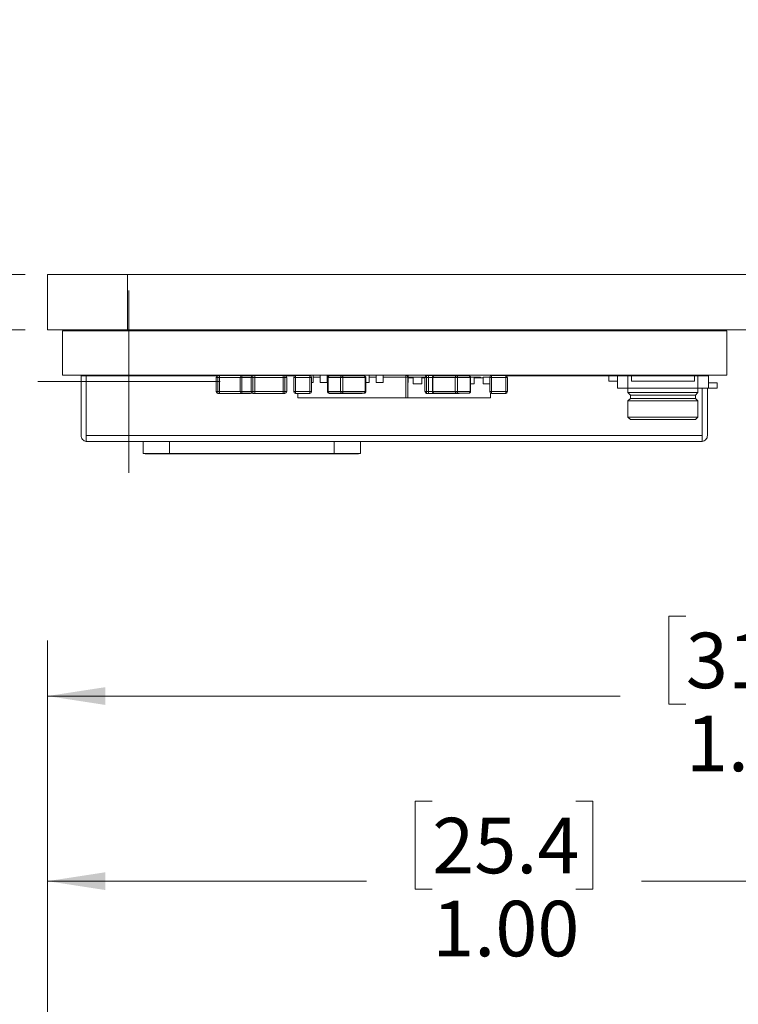
# Model space of a CAD drawing. Units: inches. Extents: x 0.4 to 16.6, y 0.2 to 10.8.
# Drawn here: x 3.7 to 5.3, y 7.3 to 9.5 of the extents above; entities that cross this region are included whole.
import ezdxf

# ---------------------------------------------------------------- set-up
doc = ezdxf.new("R2010")
doc.units = ezdxf.units.IN
doc.header["$MEASUREMENT"] = 0
doc.styles.add('SLDTEXTSTYLE0', font='TXT', dxfattribs={"width": 0.75})
doc.dimstyles.new('SLDDIMSTYLE0', dxfattribs={"dimtxt": 0.125, "dimasz": 0.13, "dimexe": 0, "dimexo": 0.0625, "dimgap": 0.03125, "dimtad": 0, "dimtih": 1, "dimtoh": 1, "dimlfac": 0.5, "dimrnd": 1e-09, "dimzin": 4, "dimdsep": 46, "dimtxsty": 'SLDTEXTSTYLE0', "dimsah": 1, "dimcen": 0.09, "dimadec": 0, "dimazin": 1, "dimtfac": 1, "dimtofl": 0, "dimtmove": 0, "dimatfit": 3, "dimfxl": 1, "dimfrac": 2, "dimtolj": 1, "dimtzin": 12, "dimarcsym": 0})
doc.dimstyles.new('SLDDIMSTYLE1', dxfattribs={"dimtxt": 0.125, "dimasz": 0.13, "dimexe": 0, "dimexo": 0.0625, "dimgap": 0.03125, "dimtad": 0, "dimtih": 1, "dimtoh": 1, "dimlfac": 0.5, "dimrnd": 1e-09, "dimzin": 12, "dimdsep": 46, "dimtxsty": 'SLDTEXTSTYLE0', "dimsah": 1, "dimcen": 0.09, "dimadec": 0, "dimazin": 3, "dimtfac": 1, "dimtofl": 0, "dimtmove": 0, "dimatfit": 3, "dimfxl": 1, "dimfrac": 2, "dimtolj": 1, "dimtzin": 12, "dimarcsym": 0})
doc.dimstyles.new('SLDDIMSTYLE2', dxfattribs={"dimtxt": 0.125, "dimasz": 0.13, "dimexe": 0, "dimexo": 0.0625, "dimgap": 0.03125, "dimtad": 0, "dimtih": 1, "dimtoh": 1, "dimlfac": 0.5, "dimrnd": 1e-09, "dimzin": 12, "dimdsep": 46, "dimtxsty": 'SLDTEXTSTYLE0', "dimsah": 1, "dimcen": 0.09, "dimadec": 0, "dimazin": 3, "dimtfac": 1, "dimtmove": 0, "dimatfit": 0, "dimfxl": 1, "dimfrac": 2, "dimtolj": 1, "dimtzin": 12, "dimarcsym": 0})
doc.dimstyles.new('SLDDIMSTYLE5', dxfattribs={"dimtxt": 0.18, "dimasz": 0.13, "dimexe": 0, "dimexo": 0.0625, "dimgap": 0, "dimtad": 0, "dimtih": 1, "dimtoh": 1, "dimdec": 0, "dimrnd": 1e-09, "dimzin": 0, "dimdsep": 46, "dimtxsty": 'Standard', "dimsah": 1, "dimcen": 0.09, "dimadec": 0, "dimazin": 0, "dimtfac": 0.13, "dimtdec": 0, "dimtofl": 0, "dimtmove": 0, "dimatfit": 3, "dimfxl": 1, "dimfrac": 2, "dimtolj": 1, "dimtzin": 0, "dimarcsym": 0})

# ---------------------------------------------------------------- blocks, each defined once
blk = doc.blocks.new('_D')
at = {"color": 7, "linetype": 'Continuous', "lineweight": 0}
for p, q in [((4.5853, 7.7138), (4.5473, 7.7138)), ((4.5473, 7.7138), (4.5473, 7.5153)), ((4.9086, 7.7138), (4.9467, 7.7138)), ((4.9467, 7.7138), (4.9467, 7.5153)), ((3.7193, 6.6194), (3.7193, 7.6587)), ((5.7193, 5.3244), (5.7193, 7.6587)), ((3.7193, 7.5337), (4.4376, 7.5337)), ((5.7193, 7.5337), (5.0563, 7.5337)), ((4.5473, 7.5153), (4.5853, 7.5153)), ((4.9467, 7.5153), (4.9086, 7.5153))]:
    blk.add_line(p, q, dxfattribs=at)
for points in [[(3.7193, 7.5337), (3.8493, 7.5137), (3.8493, 7.5537)], [(5.7193, 7.5337), (5.5893, 7.5537), (5.5893, 7.5137)]]:
    blk.add_solid(points, dxfattribs=at)
at = {"color": 7, "linetype": 'Continuous', "lineweight": 0, "char_height": 0.125, "attachment_point": 1, "style": 'SLDTEXTSTYLE0'}
for s, insert in [('25.4', (4.5853, 7.6764)), ('1.00', (4.5853, 7.4894))]:
    blk.add_mtext(s, dxfattribs=dict(at, insert=insert))
blk = doc.blocks.new('_D_1')
at = {"color": 7, "linetype": 'Continuous', "lineweight": 0}
for p, q in [((5.1563, 8.1307), (5.1182, 8.1307)), ((5.1182, 8.1307), (5.1182, 7.9322)), ((5.4796, 8.1307), (5.5177, 8.1307)), ((5.5177, 8.1307), (5.5177, 7.9322)), ((3.7193, 6.6194), (3.7193, 8.0756)), ((6.1833, 6.7994), (6.1833, 8.0756)), ((3.7193, 7.9506), (5.0086, 7.9506)), ((6.1833, 7.9506), (5.6273, 7.9506)), ((5.1182, 7.9322), (5.1563, 7.9322)), ((5.5177, 7.9322), (5.4796, 7.9322))]:
    blk.add_line(p, q, dxfattribs=at)
for points in [[(3.7193, 7.9506), (3.8493, 7.9306), (3.8493, 7.9706)], [(6.1833, 7.9506), (6.0533, 7.9706), (6.0533, 7.9306)]]:
    blk.add_solid(points, dxfattribs=at)
at = {"color": 7, "linetype": 'Continuous', "lineweight": 0, "char_height": 0.125, "attachment_point": 1, "style": 'SLDTEXTSTYLE0'}
for s, insert in [('31.3', (5.1563, 8.0933)), ('1.23', (5.1563, 7.9063))]:
    blk.add_mtext(s, dxfattribs=dict(at, insert=insert))
blk = doc.blocks.new('_D_13')
at = {"color": 7, "linetype": 'Continuous', "lineweight": 0}
for p, q in [((2.6463, 9.4741), (2.6082, 9.4741)), ((2.6082, 9.4741), (2.6082, 9.2756)), ((2.8772, 9.4741), (2.9152, 9.4741)), ((2.9152, 9.4741), (2.9152, 9.2756)), ((3.0756, 9.294), (3.3256, 9.294)), ((3.3256, 9.294), (3.3256, 8.9003)), ((2.6082, 9.2756), (2.6463, 9.2756)), ((2.9152, 9.2756), (2.8772, 9.2756)), ((3.6693, 8.9003), (3.2006, 8.9003)), ((3.6693, 8.7755), (3.2006, 8.7755)), ((3.3256, 8.7755), (3.3256, 8.5255))]:
    blk.add_line(p, q, dxfattribs=at)
for points in [[(3.3256, 8.9003), (3.3456, 9.0303), (3.3056, 9.0303)], [(3.3256, 8.7755), (3.3056, 8.6455), (3.3456, 8.6455)]]:
    blk.add_solid(points, dxfattribs=at)
at = {"color": 7, "linetype": 'Continuous', "lineweight": 0, "char_height": 0.125, "attachment_point": 1, "style": 'SLDTEXTSTYLE0'}
for s, insert in [('1.6', (2.6463, 9.4368)), ('.06', (2.6463, 9.2497))]:
    blk.add_mtext(s, dxfattribs=dict(at, insert=insert))
blk = doc.blocks.new('SW_CENTERMARKSYMBOL_5')
at = {"color": 0, "linetype": 'Continuous', "lineweight": 0}
for p, q in [((0, 0.2), (0, 0.2052)), ((0, 0), (0, 0.2)), ((-0.2, 0), (-0.2052, 0)), ((0, 0), (-0.2, 0)), ((0, 0), (0, -0.2)), ((0, 0), (0.2, 0)), ((0.2, 0), (0.2052, 0)), ((0, -0.2), (0, -0.2052))]:
    blk.add_line(p, q, dxfattribs=at)

msp = doc.modelspace()

# ---------------------------------------------------------------- linework, layer by layer
at = {"color": 7, "linetype": 'Continuous', "lineweight": 15}
for p, q in [((3.7193, 8.7755), (3.7193, 8.9003)), ((3.8993, 8.9003), (3.7193, 8.9003)), ((3.8993, 8.7755), (3.8993, 8.9003)), ((6.0593, 8.9003), (3.8993, 8.9003)), ((3.7193, 8.7755), (3.8993, 8.7755)), ((3.7527, 8.7734), (5.2488, 8.7734)), ((3.7527, 8.6732), (3.7527, 8.7734)), ((3.8314, 8.7747), (3.8314, 8.7734)), ((3.8425, 8.7747), (3.8314, 8.7747)), ((3.8993, 8.7755), (6.0593, 8.7755)), ((4.0283, 8.7747), (4.0393, 8.7747)), ((4.0393, 8.7747), (4.0393, 8.7734)), ((4.1293, 8.7747), (4.0973, 8.7747)), ((4.4758, 8.7735), (4.4769, 8.7735)), ((4.4758, 8.7735), (4.4758, 8.7734)), ((4.499, 8.7747), (4.4769, 8.7747)), ((4.4769, 8.7747), (4.4769, 8.7735)), ((4.499, 8.7734), (4.499, 8.7755)), ((4.5014, 8.7755), (4.5014, 8.7735)), ((4.5199, 8.7735), (4.5014, 8.7735)), ((4.5014, 8.7735), (4.5014, 8.7734)), ((4.5199, 8.7735), (4.5199, 8.7734)), ((4.5199, 8.7735), (4.5211, 8.7735)), ((4.5211, 8.7747), (4.5211, 8.7735)), ((4.5975, 8.7747), (4.5211, 8.7747)), ((4.5211, 8.7735), (4.5975, 8.7735)), ((4.5329, 8.7755), (4.5329, 8.7747)), ((4.5805, 8.7747), (4.5805, 8.7755)), ((4.5959, 8.7755), (4.5959, 8.7747)), ((4.5975, 8.7735), (4.5975, 8.7747)), ((4.5975, 8.7735), (4.5987, 8.7735)), ((4.6274, 8.7735), (4.5987, 8.7735)), ((4.5987, 8.7734), (4.5987, 8.7735)), ((4.6274, 8.7735), (4.6274, 8.7755)), ((4.6274, 8.7735), (4.6274, 8.7734)), ((4.6297, 8.7755), (4.6297, 8.7734)), ((4.6928, 8.7734), (4.6928, 8.7755)), ((4.6928, 8.7734), (4.6928, 8.7755)), ((4.7105, 8.7747), (4.6928, 8.7747)), ((4.6957, 8.7735), (4.6969, 8.7735)), ((4.6957, 8.7735), (4.6957, 8.7734)), ((4.6969, 8.7747), (4.6969, 8.7735)), ((4.7418, 8.7747), (4.6969, 8.7747)), ((4.6969, 8.7735), (4.7418, 8.7735)), ((4.7105, 8.7747), (4.7105, 8.7755)), ((4.7381, 8.7747), (4.7381, 8.7755)), ((4.7735, 8.7747), (4.7381, 8.7747)), ((4.7418, 8.7735), (4.7418, 8.7747)), ((4.7418, 8.7735), (4.7429, 8.7735)), ((4.7429, 8.7735), (4.7429, 8.7734)), ((4.7788, 8.7735), (4.7788, 8.7735)), ((4.779, 8.7734), (4.7788, 8.7735)), ((4.8409, 8.7747), (4.8409, 8.7734)), ((4.8417, 8.7747), (5.037, 8.7747)), ((5.0377, 8.7734), (5.0377, 8.7747)), ((5.2488, 8.6732), (5.2488, 8.7734)), ((5.2488, 8.6732), (3.7527, 8.6732)), ((3.7948, 8.5373), (3.7948, 8.672)), ((3.7948, 8.672), (3.8066, 8.672)), ((3.8066, 8.672), (3.8066, 8.5373)), ((4.1009, 8.672), (3.8066, 8.672)), ((3.8683, 8.6724), (3.8683, 8.672)), ((3.8691, 8.6724), (3.8683, 8.6724)), ((3.8691, 8.6724), (3.8691, 8.6732)), ((3.8911, 8.6732), (3.8911, 8.672)), ((3.9383, 8.6732), (3.9383, 8.672)), ((3.9567, 8.6724), (3.9383, 8.6724)), ((3.9451, 8.6732), (3.9451, 8.6724)), ((3.9477, 8.6732), (3.9477, 8.6724)), ((3.9567, 8.672), (3.9567, 8.6724)), ((3.9607, 8.6724), (3.9567, 8.6724)), ((3.9651, 8.6732), (3.9651, 8.672)), ((4.0123, 8.6732), (4.0123, 8.672)), ((4.0371, 8.6724), (4.023, 8.6724)), ((4.0274, 8.6732), (4.0274, 8.6724)), ((4.0274, 8.6732), (4.0274, 8.6724)), ((4.0371, 8.6732), (4.0371, 8.672)), ((4.0843, 8.6732), (4.0843, 8.672)), ((4.0994, 8.6724), (4.0843, 8.6724)), ((4.1027, 8.6724), (4.1027, 8.6684)), ((4.1067, 8.6724), (4.1027, 8.6724)), ((4.1067, 8.6724), (4.1067, 8.6684)), ((4.1707, 8.6724), (4.1067, 8.6724)), ((4.114, 8.6724), (4.114, 8.6732)), ((4.1194, 8.6732), (4.1194, 8.6724)), ((4.1194, 8.6732), (4.1194, 8.6724)), ((4.157, 8.672), (4.157, 8.668)), ((4.1799, 8.672), (4.157, 8.672)), ((4.1707, 8.6724), (4.1707, 8.672)), ((4.1747, 8.6724), (4.1707, 8.6724)), ((4.1817, 8.6724), (4.1747, 8.6724)), ((4.1799, 8.672), (4.1765, 8.672)), ((4.1817, 8.6724), (4.1817, 8.6684)), ((4.1857, 8.6724), (4.1817, 8.6724)), ((4.1857, 8.6724), (4.1857, 8.6684)), ((4.2497, 8.6724), (4.1857, 8.6724)), ((4.206, 8.6724), (4.206, 8.6732)), ((4.2144, 8.6724), (4.2144, 8.6732)), ((4.2497, 8.6724), (4.2497, 8.6684)), ((4.2537, 8.6724), (4.2497, 8.6724)), ((4.2537, 8.6684), (4.2537, 8.6724)), ((4.2759, 8.672), (4.2555, 8.672)), ((4.2703, 8.672), (4.2703, 8.6732)), ((4.2777, 8.6684), (4.2777, 8.6724)), ((4.3097, 8.6724), (4.2777, 8.6724)), ((4.2861, 8.6732), (4.2861, 8.6724)), ((4.3018, 8.6724), (4.3018, 8.6732)), ((4.3097, 8.6724), (4.3097, 8.6684)), ((4.3176, 8.6732), (4.3176, 8.6572)), ((4.3333, 8.6732), (4.3333, 8.6572)), ((4.3491, 8.6572), (4.3491, 8.6732)), ((4.3816, 8.672), (4.3537, 8.672)), ((4.3587, 8.6724), (4.3547, 8.6724)), ((4.3587, 8.672), (4.3587, 8.6724)), ((4.4227, 8.6724), (4.3587, 8.6724)), ((4.3648, 8.6732), (4.3648, 8.6724)), ((4.3806, 8.6724), (4.3806, 8.6732)), ((4.4317, 8.672), (4.3816, 8.672)), ((4.3963, 8.6732), (4.3963, 8.6724)), ((4.4121, 8.6724), (4.4121, 8.6732)), ((4.4227, 8.672), (4.4227, 8.6724)), ((4.4267, 8.6724), (4.4227, 8.6724)), ((4.4278, 8.6732), (4.4278, 8.6722)), ((4.4435, 8.6572), (4.4435, 8.6732)), ((4.4593, 8.6732), (4.4593, 8.6572)), ((4.475, 8.6572), (4.475, 8.6732)), ((4.5262, 8.6692), (4.5262, 8.6732)), ((4.5309, 8.6572), (4.5309, 8.6732)), ((4.5727, 8.6724), (4.5727, 8.6684)), ((4.5767, 8.6724), (4.5727, 8.6724)), ((4.5767, 8.6724), (4.5767, 8.6684)), ((4.6407, 8.6724), (4.5767, 8.6724)), ((4.6398, 8.672), (4.5897, 8.672)), ((4.614, 8.6724), (4.614, 8.6732)), ((4.6677, 8.672), (4.6398, 8.672)), ((4.6407, 8.672), (4.6407, 8.6724)), ((4.6447, 8.6724), (4.6407, 8.6724)), ((4.7169, 8.672), (4.7168, 8.672)), ((4.7168, 8.672), (4.7168, 8.6719)), ((4.7187, 8.6684), (4.7187, 8.6724)), ((4.7507, 8.6724), (4.7187, 8.6724)), ((4.7507, 8.6724), (4.7507, 8.6684)), ((4.9826, 8.672), (4.7524, 8.672)), ((4.8371, 8.6732), (4.8371, 8.672)), ((4.8434, 8.6732), (4.8434, 8.672)), ((4.9488, 8.6724), (4.8724, 8.6724)), ((4.8906, 8.6732), (4.8906, 8.6724)), ((4.9085, 8.6732), (4.9085, 8.6724)), ((4.912, 8.6732), (4.912, 8.6724)), ((4.9592, 8.6732), (4.9592, 8.672)), ((4.9826, 8.672), (4.9826, 8.6601)), ((4.9826, 8.672), (5.0023, 8.672)), ((5.0023, 8.6444), (5.0023, 8.672)), ((5.0023, 8.672), (5.026, 8.672)), ((5.026, 8.672), (5.026, 8.6444)), ((5.0338, 8.672), (5.026, 8.672)), ((5.0338, 8.672), (5.1756, 8.672)), ((5.0338, 8.672), (5.0338, 8.6601)), ((5.038, 8.672), (5.038, 8.6732)), ((5.048, 8.672), (5.048, 8.6732)), ((5.0701, 8.672), (5.0701, 8.6732)), ((5.0911, 8.6732), (5.0911, 8.672)), ((5.1383, 8.6732), (5.1383, 8.672)), ((5.1756, 8.672), (5.1756, 8.6601)), ((5.1834, 8.672), (5.1756, 8.672)), ((5.1834, 8.6444), (5.1834, 8.672)), ((5.1834, 8.672), (5.2071, 8.672)), ((5.2071, 8.672), (5.2071, 8.6444)), ((4.1027, 8.6684), (4.0987, 8.6684)), ((4.0987, 8.6684), (4.0987, 8.6364)), ((4.1027, 8.6364), (4.1027, 8.6684)), ((4.1027, 8.6684), (4.1067, 8.6684)), ((4.1067, 8.6684), (4.1067, 8.6364)), ((4.1531, 8.668), (4.1531, 8.6365)), ((4.1531, 8.668), (4.157, 8.668)), ((4.157, 8.6365), (4.157, 8.668)), ((4.1817, 8.6684), (4.1777, 8.6684)), ((4.1777, 8.6684), (4.1777, 8.6364)), ((4.1817, 8.6364), (4.1817, 8.6684)), ((4.1817, 8.6684), (4.1857, 8.6684)), ((4.1857, 8.6684), (4.1857, 8.6364)), ((4.1857, 8.6684), (4.2497, 8.6684)), ((4.2497, 8.6684), (4.2537, 8.6684)), ((4.2497, 8.6684), (4.2497, 8.6364)), ((4.2537, 8.6684), (4.2537, 8.6364)), ((4.2577, 8.6684), (4.2537, 8.6684)), ((4.2577, 8.6364), (4.2577, 8.6684)), ((4.2737, 8.6684), (4.2737, 8.6364)), ((4.2737, 8.6684), (4.2777, 8.6684)), ((4.2777, 8.6364), (4.2777, 8.6684)), ((4.2777, 8.6684), (4.3097, 8.6684)), ((4.3097, 8.6684), (4.3097, 8.6364)), ((4.3137, 8.6684), (4.3097, 8.6684)), ((4.3137, 8.6364), (4.3137, 8.6684)), ((4.3137, 8.6572), (4.3176, 8.6572)), ((4.3176, 8.6692), (4.3333, 8.6692)), ((4.3491, 8.6572), (4.3333, 8.6572)), ((4.3498, 8.668), (4.3498, 8.6365)), ((4.3509, 8.668), (4.3788, 8.668)), ((4.3509, 8.6365), (4.3509, 8.668)), ((4.3788, 8.668), (4.3843, 8.668)), ((4.3788, 8.668), (4.3788, 8.6365)), ((4.3843, 8.668), (4.3843, 8.6365)), ((4.3843, 8.668), (4.4345, 8.668)), ((4.4345, 8.6365), (4.4345, 8.668)), ((4.4356, 8.6365), (4.4356, 8.668)), ((4.4356, 8.6572), (4.4435, 8.6572)), ((4.4435, 8.6692), (4.4593, 8.6692)), ((4.475, 8.6572), (4.4593, 8.6572)), ((4.475, 8.6692), (4.5262, 8.6692)), ((4.5302, 8.6692), (4.5262, 8.6692)), ((4.5302, 8.622), (4.5302, 8.6692)), ((4.5309, 8.6572), (4.5302, 8.6572)), ((4.5422, 8.6692), (4.5309, 8.6692)), ((4.5422, 8.6676), (4.5309, 8.6676)), ((4.5422, 8.6692), (4.5619, 8.6692)), ((4.5422, 8.6535), (4.5422, 8.6692)), ((4.5422, 8.6535), (4.5619, 8.6535)), ((4.5688, 8.6692), (4.5619, 8.6692)), ((4.5619, 8.6535), (4.5619, 8.6692)), ((4.5687, 8.6676), (4.5619, 8.6676)), ((4.5687, 8.6684), (4.5687, 8.6364)), ((4.5687, 8.6684), (4.5727, 8.6684)), ((4.5727, 8.6684), (4.5767, 8.6684)), ((4.5727, 8.6364), (4.5727, 8.6684)), ((4.5767, 8.6364), (4.5767, 8.6684)), ((4.5858, 8.668), (4.5858, 8.6365)), ((4.5869, 8.6365), (4.5869, 8.668)), ((4.5869, 8.668), (4.637, 8.668)), ((4.637, 8.668), (4.6426, 8.668)), ((4.637, 8.668), (4.637, 8.6365)), ((4.6426, 8.6365), (4.6426, 8.668)), ((4.6426, 8.668), (4.6704, 8.668)), ((4.6704, 8.668), (4.6704, 8.6365)), ((4.6714, 8.6692), (4.68, 8.6692)), ((4.6716, 8.6365), (4.6716, 8.668)), ((4.6716, 8.6535), (4.68, 8.6535)), ((4.68, 8.6535), (4.68, 8.6692)), ((4.6923, 8.6692), (4.68, 8.6692)), ((4.6997, 8.6676), (4.68, 8.6676)), ((4.6938, 8.6692), (4.6923, 8.6692)), ((4.6938, 8.6676), (4.6938, 8.6692)), ((4.6997, 8.6692), (4.7148, 8.6692)), ((4.6997, 8.6535), (4.6997, 8.6692)), ((4.6997, 8.6535), (4.7147, 8.6535)), ((4.7187, 8.6684), (4.7147, 8.6684)), ((4.7147, 8.6684), (4.7147, 8.6364)), ((4.7187, 8.6364), (4.7187, 8.6684)), ((4.7187, 8.6684), (4.7507, 8.6684)), ((4.7507, 8.6684), (4.7547, 8.6684)), ((4.7507, 8.6684), (4.7507, 8.6364)), ((4.7547, 8.6364), (4.7547, 8.6684)), ((4.9826, 8.6601), (5.0023, 8.6601)), ((5.0338, 8.6601), (5.1756, 8.6601)), ((5.2267, 8.6562), (5.2071, 8.6562)), ((5.2267, 8.6562), (5.2267, 8.6444)), ((4.1027, 8.6364), (4.0987, 8.6364)), ((4.1067, 8.6364), (4.1027, 8.6364)), ((4.1027, 8.6364), (4.1027, 8.6324)), ((4.1027, 8.6324), (4.1067, 8.6324)), ((4.1067, 8.6364), (4.1067, 8.6324)), ((4.1067, 8.6324), (4.1707, 8.6324)), ((4.115, 8.6324), (4.115, 8.6322)), ((4.1198, 8.6324), (4.1198, 8.6322)), ((4.1247, 8.6324), (4.1247, 8.6322)), ((4.1282, 8.6324), (4.1282, 8.6322)), ((4.1282, 8.6322), (4.1334, 8.6322)), ((4.1334, 8.6324), (4.1334, 8.6322)), ((4.1334, 8.6322), (4.1364, 8.6322)), ((4.1364, 8.6324), (4.1364, 8.6322)), ((4.1379, 8.6324), (4.1379, 8.6322)), ((4.1418, 8.6324), (4.1418, 8.6322)), ((4.1466, 8.6324), (4.1466, 8.6322)), ((4.1515, 8.6324), (4.1515, 8.6322)), ((4.1531, 8.6365), (4.157, 8.6365)), ((4.1546, 8.6324), (4.1546, 8.6322)), ((4.1546, 8.6322), (4.1547, 8.6322)), ((4.155, 8.6324), (4.155, 8.6322)), ((4.157, 8.6365), (4.157, 8.6326)), ((4.157, 8.6326), (4.1804, 8.6326)), ((4.1599, 8.6322), (4.1599, 8.6324)), ((4.1647, 8.6324), (4.1647, 8.6322)), ((4.1707, 8.6326), (4.1707, 8.6324)), ((4.1707, 8.6324), (4.1747, 8.6324)), ((4.1817, 8.6364), (4.1777, 8.6364)), ((4.1817, 8.6364), (4.1817, 8.6324)), ((4.1857, 8.6364), (4.1817, 8.6364)), ((4.1817, 8.6324), (4.1857, 8.6324)), ((4.1857, 8.6364), (4.1857, 8.6324)), ((4.2497, 8.6364), (4.1857, 8.6364)), ((4.1857, 8.6324), (4.2497, 8.6324)), ((4.194, 8.6324), (4.194, 8.6322)), ((4.1988, 8.6324), (4.1988, 8.6322)), ((4.2037, 8.6324), (4.2037, 8.6322)), ((4.2072, 8.6324), (4.2072, 8.6322)), ((4.2072, 8.6322), (4.2124, 8.6322)), ((4.2124, 8.6324), (4.2124, 8.6322)), ((4.2124, 8.6322), (4.2154, 8.6322)), ((4.2154, 8.6324), (4.2154, 8.6322)), ((4.2169, 8.6324), (4.2169, 8.6322)), ((4.2208, 8.6324), (4.2208, 8.6322)), ((4.2256, 8.6324), (4.2256, 8.6322)), ((4.2305, 8.6324), (4.2305, 8.6322)), ((4.2336, 8.6324), (4.2336, 8.6322)), ((4.2336, 8.6322), (4.2337, 8.6322)), ((4.234, 8.6324), (4.234, 8.6322)), ((4.2389, 8.6322), (4.2389, 8.6324)), ((4.2437, 8.6324), (4.2437, 8.6322)), ((4.2497, 8.6364), (4.2497, 8.6324)), ((4.2537, 8.6364), (4.2497, 8.6364)), ((4.2497, 8.6324), (4.2537, 8.6324)), ((4.2537, 8.6324), (4.2537, 8.6364)), ((4.2577, 8.6364), (4.2537, 8.6364)), ((4.2737, 8.6364), (4.2777, 8.6364)), ((4.3097, 8.6364), (4.2777, 8.6364)), ((4.2777, 8.6324), (4.2777, 8.6364)), ((4.2777, 8.6324), (4.3097, 8.6324)), ((4.2828, 8.622), (4.2828, 8.6324)), ((4.2871, 8.6324), (4.2871, 8.6322)), ((4.2923, 8.6322), (4.2929, 8.6322)), ((4.2929, 8.6322), (4.2929, 8.6324)), ((4.2929, 8.6322), (4.2953, 8.6322)), ((4.2953, 8.6324), (4.2953, 8.6322)), ((4.3011, 8.6324), (4.3011, 8.6322)), ((4.3137, 8.6364), (4.3097, 8.6364)), ((4.3097, 8.6324), (4.3097, 8.6364)), ((4.3788, 8.6365), (4.3509, 8.6365)), ((4.3537, 8.6326), (4.3816, 8.6326)), ((4.3547, 8.6324), (4.3587, 8.6324)), ((4.3587, 8.6324), (4.3587, 8.6326)), ((4.3587, 8.6324), (4.4227, 8.6324)), ((4.3647, 8.6324), (4.3647, 8.6322)), ((4.3647, 8.6322), (4.3748, 8.6322)), ((4.3748, 8.6324), (4.3748, 8.6322)), ((4.3779, 8.6324), (4.3779, 8.6322)), ((4.3788, 8.6365), (4.3843, 8.6365)), ((4.3816, 8.6326), (4.4317, 8.6326)), ((4.3827, 8.6324), (4.3827, 8.6322)), ((4.3843, 8.6365), (4.4345, 8.6365)), ((4.3876, 8.6322), (4.3876, 8.6324)), ((4.3915, 8.6324), (4.3915, 8.6322)), ((4.393, 8.6324), (4.393, 8.6322)), ((4.393, 8.6322), (4.396, 8.6322)), ((4.396, 8.6324), (4.396, 8.6322)), ((4.3975, 8.6324), (4.3975, 8.6322)), ((4.3976, 8.6322), (4.4012, 8.6322)), ((4.4012, 8.6322), (4.4012, 8.6324)), ((4.4047, 8.6324), (4.4047, 8.6322)), ((4.4096, 8.6324), (4.4096, 8.6322)), ((4.4144, 8.6322), (4.4144, 8.6324)), ((4.4227, 8.6324), (4.4227, 8.6326)), ((4.4227, 8.6324), (4.4267, 8.6324)), ((4.5687, 8.6364), (4.5727, 8.6364)), ((4.5727, 8.6364), (4.5727, 8.6324)), ((4.5767, 8.6364), (4.5727, 8.6364)), ((4.5727, 8.6324), (4.5767, 8.6324)), ((4.5767, 8.6364), (4.5767, 8.6324)), ((4.5767, 8.6324), (4.6407, 8.6324)), ((4.5827, 8.6324), (4.5827, 8.6322)), ((4.5827, 8.6322), (4.5928, 8.6322)), ((4.637, 8.6365), (4.5869, 8.6365)), ((4.5897, 8.6326), (4.6398, 8.6326)), ((4.5928, 8.6324), (4.5928, 8.6322)), ((4.5959, 8.6324), (4.5959, 8.6322)), ((4.6007, 8.6324), (4.6007, 8.6322)), ((4.6056, 8.6322), (4.6056, 8.6324)), ((4.6095, 8.6324), (4.6095, 8.6322)), ((4.611, 8.6324), (4.611, 8.6322)), ((4.611, 8.6322), (4.614, 8.6322)), ((4.614, 8.6324), (4.614, 8.6322)), ((4.6155, 8.6324), (4.6155, 8.6322)), ((4.6156, 8.6322), (4.6192, 8.6322)), ((4.6192, 8.6322), (4.6192, 8.6324)), ((4.6227, 8.6324), (4.6227, 8.6322)), ((4.6276, 8.6324), (4.6276, 8.6322)), ((4.6324, 8.6322), (4.6324, 8.6324)), ((4.637, 8.6365), (4.6426, 8.6365)), ((4.6398, 8.6326), (4.6677, 8.6326)), ((4.6407, 8.6324), (4.6407, 8.6326)), ((4.6407, 8.6324), (4.6447, 8.6324)), ((4.6704, 8.6365), (4.6426, 8.6365)), ((4.7187, 8.6364), (4.7147, 8.6364)), ((4.7168, 8.6328), (4.7168, 8.622)), ((4.7507, 8.6364), (4.7187, 8.6364)), ((4.7187, 8.6364), (4.7187, 8.6324)), ((4.7187, 8.6324), (4.7507, 8.6324)), ((4.7272, 8.6322), (4.7272, 8.6324)), ((4.7315, 8.6324), (4.7315, 8.6322)), ((4.7353, 8.6324), (4.7353, 8.6322)), ((4.7384, 8.6324), (4.7384, 8.6322)), ((4.74, 8.6324), (4.74, 8.6322)), ((4.74, 8.6322), (4.7411, 8.6322)), ((4.7411, 8.6324), (4.7411, 8.6322)), ((4.7413, 8.6324), (4.7413, 8.6322)), ((4.7507, 8.6364), (4.7507, 8.6324)), ((4.7507, 8.6364), (4.7547, 8.6364)), ((5.0023, 8.6444), (5.026, 8.6444)), ((5.026, 8.6444), (5.026, 8.6342)), ((5.026, 8.6444), (5.1834, 8.6444)), ((5.026, 8.6342), (5.0315, 8.6287)), ((5.026, 8.6342), (5.1834, 8.6342)), ((5.0315, 8.6287), (5.0315, 8.6208)), ((5.0315, 8.6287), (5.1047, 8.6287)), ((5.1047, 8.6287), (5.1779, 8.6287)), ((5.1779, 8.6287), (5.1834, 8.6342)), ((5.1779, 8.6208), (5.1779, 8.6287)), ((5.1834, 8.6342), (5.1834, 8.6444)), ((5.1834, 8.6444), (5.2071, 8.6444)), ((5.193, 8.5373), (5.193, 8.6444)), ((5.2048, 8.6444), (5.2048, 8.5373)), ((5.2267, 8.6444), (5.2071, 8.6444)), ((4.7168, 8.622), (4.2828, 8.622)), ((5.0315, 8.6208), (5.026, 8.6153)), ((5.026, 8.6153), (5.026, 8.579)), ((5.026, 8.6153), (5.1834, 8.6153)), ((5.0315, 8.6208), (5.1779, 8.6208)), ((5.1834, 8.6153), (5.1779, 8.6208)), ((5.1834, 8.579), (5.1834, 8.6153)), ((5.026, 8.579), (5.0315, 8.5735)), ((5.026, 8.579), (5.1834, 8.579)), ((5.0315, 8.5735), (5.1779, 8.5735)), ((5.1779, 8.5735), (5.1834, 8.579)), ((5.193, 8.5373), (3.8066, 8.5373)), ((3.8066, 8.5357), (3.8066, 8.524)), ((5.1914, 8.5239), (3.8082, 8.5239)), ((3.935, 8.5239), (3.935, 8.4968)), ((3.994, 8.4968), (3.994, 8.5239)), ((4.3646, 8.5239), (4.3646, 8.4968)), ((4.4236, 8.4968), (4.4236, 8.5239)), ((5.1914, 8.5239), (5.193, 8.5239)), ((5.193, 8.524), (5.193, 8.5357)), ((3.994, 8.4968), (3.935, 8.4968)), ((3.9389, 8.4968), (3.9389, 8.496)), ((3.9957, 8.496), (3.9389, 8.496)), ((4.3646, 8.4968), (3.994, 8.4968)), ((3.9957, 8.496), (3.9957, 8.4968)), ((4.363, 8.496), (3.9957, 8.496)), ((4.363, 8.496), (4.363, 8.4968)), ((4.4197, 8.496), (4.363, 8.496)), ((4.4236, 8.4968), (4.3646, 8.4968)), ((4.4197, 8.496), (4.4197, 8.4968))]:
    msp.add_line(p, q, dxfattribs=at)
at = {"color": 8, "linetype": 'Continuous', "lineweight": 15}
for p, q in [((4.0973, 8.7734), (4.0973, 8.7747)), ((4.1293, 8.7747), (4.1293, 8.7734)), ((4.4769, 8.7734), (4.4769, 8.7735)), ((4.4769, 8.7735), (4.499, 8.7735)), ((4.5211, 8.7734), (4.5211, 8.7735)), ((4.5975, 8.7735), (4.5975, 8.7734)), ((4.6969, 8.7734), (4.6969, 8.7735)), ((4.7418, 8.7735), (4.7418, 8.7734)), ((4.7429, 8.7734), (4.7429, 8.7735)), ((4.7735, 8.7734), (4.7735, 8.7747)), ((4.8417, 8.7734), (4.8417, 8.7747)), ((5.037, 8.7747), (5.037, 8.7734)), ((3.8691, 8.672), (3.8691, 8.6724)), ((3.8691, 8.6724), (3.8911, 8.6724)), ((3.9607, 8.672), (3.9607, 8.6724)), ((4.023, 8.6724), (4.023, 8.672)), ((4.0994, 8.672), (4.0994, 8.6724)), ((4.1747, 8.672), (4.1747, 8.6724)), ((4.2191, 8.6732), (4.2191, 8.6724)), ((4.3547, 8.6724), (4.3547, 8.672)), ((4.4267, 8.672), (4.4267, 8.6724)), ((4.6447, 8.672), (4.6447, 8.6724)), ((4.8724, 8.6724), (4.8724, 8.672)), ((4.9488, 8.672), (4.9488, 8.6724)), ((4.1067, 8.6684), (4.1531, 8.6684)), ((4.157, 8.668), (4.1777, 8.668)), ((4.3491, 8.6692), (4.35, 8.6692)), ((4.3498, 8.668), (4.3509, 8.668)), ((4.4345, 8.668), (4.4356, 8.668)), ((4.5262, 8.6692), (4.5262, 8.622)), ((4.5767, 8.6684), (4.5858, 8.6684)), ((4.5858, 8.668), (4.5869, 8.668)), ((4.6704, 8.668), (4.6716, 8.668)), ((4.6923, 8.6692), (4.6923, 8.6676)), ((4.1531, 8.6364), (4.1067, 8.6364)), ((4.1777, 8.6365), (4.157, 8.6365)), ((4.1747, 8.6324), (4.1747, 8.6326)), ((4.3498, 8.6365), (4.3509, 8.6365)), ((4.3547, 8.6326), (4.3547, 8.6324)), ((4.4267, 8.6324), (4.4267, 8.6326)), ((4.4345, 8.6365), (4.4356, 8.6365)), ((4.5858, 8.6364), (4.5767, 8.6364)), ((4.5858, 8.6365), (4.5869, 8.6365)), ((4.6447, 8.6324), (4.6447, 8.6326)), ((4.6704, 8.6365), (4.6716, 8.6365))]:
    msp.add_line(p, q, dxfattribs=at)
at = {"color": 7, "linetype": 'Continuous', "lineweight": 15, "flags": 128}
for points in [[(4.5211, 8.7747), (4.5209, 8.7747), (4.5208, 8.7747)], [(4.176, 8.6326), (4.1755, 8.6324), (4.1747, 8.6324)], [(4.3532, 8.6326), (4.3539, 8.6324), (4.3547, 8.6324)], [(4.4267, 8.6324), (4.4275, 8.6324), (4.428, 8.6326)], [(4.6447, 8.6324), (4.6455, 8.6324), (4.646, 8.6326)]]:
    msp.add_lwpolyline(points, dxfattribs=at)
at = {"color": 7, "linetype": 'Continuous', "lineweight": 15}
for centre, radius, start, end in [((4.0973, 8.7707), 0.004, 90, 138.9807), ((4.1293, 8.7707), 0.004, 41.0194, 90), ((4.1293, 8.7707), 0.004, 41.0194, 90), ((4.4769, 8.7735), 0.00118, 90, 180), ((4.5211, 8.7735), 0.00118, 90, 180), ((4.5975, 8.7735), 0.00118, 0, 90), ((4.5975, 8.7735), 0.00118, 0, 90), ((4.6969, 8.7735), 0.00118, 90, 180), ((4.7418, 8.7735), 0.00118, 360, 90), ((4.7418, 8.7735), 0.00118, 360, 90), ((4.7735, 8.7629), 0.0118, 62.0803, 90), ((4.8417, 8.7747), 0.000787, 90, 180), ((5.037, 8.7747), 0.000787, 0, 90), ((3.8691, 8.6724), 0.000787, 90, 180), ((3.9607, 8.6684), 0.004, 63.9386, 90), ((4.023, 8.6712), 0.00118, 90, 139.0305), ((4.1027, 8.6684), 0.004, 90, 180), ((4.0994, 8.6712), 0.00118, 40.9695, 90), ((4.157, 8.668), 0.00394, 90, 180), ((4.1747, 8.6684), 0.004, 63.9386, 90), ((4.1817, 8.6684), 0.004, 90, 180), ((4.2191, 8.6692), 0.00394, 90, 126.8699), ((4.2537, 8.6684), 0.004, 0, 90), ((4.2777, 8.6684), 0.004, 90, 180), ((4.3097, 8.6684), 0.004, 0, 90), ((4.3547, 8.6684), 0.004, 90, 180), ((4.3544, 8.6685), 0.00351, 101.4218, 188.0495), ((4.3823, 8.6685), 0.00351, 101.4218, 188.0495), ((4.3809, 8.6685), 0.00351, 351.9505, 78.5782), ((4.4267, 8.6684), 0.004, 63.7483, 90), ((4.431, 8.6685), 0.00351, 351.9505, 78.5782), ((4.5262, 8.6692), 0.00394, 0, 90), ((4.5727, 8.6684), 0.004, 90, 180), ((4.5904, 8.6685), 0.00351, 101.4218, 188.0495), ((4.6405, 8.6685), 0.00351, 101.4218, 188.0495), ((4.6391, 8.6685), 0.00351, 351.9505, 78.5782), ((4.6447, 8.6684), 0.004, 63.7483, 90), ((4.667, 8.6685), 0.00351, 351.9505, 78.5782), ((4.7187, 8.6684), 0.004, 90, 180), ((4.7507, 8.6684), 0.004, 0, 90), ((4.8724, 8.6712), 0.00118, 90, 139.0305), ((4.9488, 8.6712), 0.00118, 40.9695, 90), ((4.9489, 8.6712), 0.00118, 40.9695, 90), ((4.1027, 8.6364), 0.004, 180, 270), ((4.157, 8.6365), 0.00394, 180, 270), ((4.1817, 8.6364), 0.004, 180, 270), ((4.2537, 8.6364), 0.004, 270, 0), ((4.2777, 8.6364), 0.004, 180, 270), ((4.3097, 8.6364), 0.004, 270, 0), ((4.3544, 8.636), 0.00351, 171.9505, 258.5782), ((4.3823, 8.636), 0.00351, 171.9505, 258.5782), ((4.3809, 8.636), 0.00351, 281.4218, 8.0495), ((4.431, 8.636), 0.00351, 281.4218, 8.0495), ((4.5727, 8.6364), 0.004, 180, 270), ((4.5904, 8.636), 0.00351, 171.9505, 258.5782), ((4.6405, 8.636), 0.00351, 171.9505, 258.5782), ((4.6391, 8.636), 0.00351, 281.4218, 8.0495), ((4.667, 8.636), 0.00351, 281.4218, 8.0495), ((4.7187, 8.6364), 0.004, 180, 270), ((4.7507, 8.6364), 0.004, 270, 0)]:
    msp.add_arc(centre, radius, start, end, dxfattribs=at)
for points, knots in [([(3.8492, 8.7734), (3.8488, 8.7736), (3.8467, 8.7747), (3.8443, 8.7747), (3.8425, 8.7747)], [0, 0, 0, 0, 0.214478, 1, 1, 1, 1]), ([(4.0215, 8.7734), (4.022, 8.7736), (4.024, 8.7747), (4.0264, 8.7747), (4.0283, 8.7747)], [0, 0, 0, 0, 0.214478, 1, 1, 1, 1]), ([(4.3537, 8.6719), (4.3533, 8.6719), (4.3525, 8.6719), (4.3513, 8.6712), (4.3504, 8.6703), (4.3499, 8.6692), (4.3498, 8.6685), (4.3498, 8.668)], [0, 0, 0, 0, 0.188708, 0.416178, 0.633641, 0.788527, 1, 1, 1, 1]), ([(4.4356, 8.668), (4.4356, 8.6685), (4.4355, 8.6692), (4.435, 8.6702), (4.4343, 8.671), (4.4333, 8.6717), (4.4323, 8.672), (4.4318, 8.6719), (4.4317, 8.6719)], [0, 0, 0, 0, 0.243554, 0.351868, 0.533293, 0.733767, 0.954844, 1, 1, 1, 1]), ([(4.5897, 8.6719), (4.5893, 8.6719), (4.5885, 8.6719), (4.5873, 8.6712), (4.5864, 8.6703), (4.5859, 8.6692), (4.5858, 8.6685), (4.5858, 8.668)], [0, 0, 0, 0, 0.1887131, 0.41619, 0.6336597, 0.7885497, 1, 1, 1, 1]), ([(4.6716, 8.668), (4.6715, 8.6685), (4.6715, 8.6692), (4.671, 8.6702), (4.6703, 8.671), (4.6693, 8.6717), (4.6683, 8.672), (4.6678, 8.6719), (4.6677, 8.6719)], [0, 0, 0, 0, 0.243554, 0.351868, 0.533293, 0.733767, 0.954844, 1, 1, 1, 1]), ([(4.1364, 8.6322), (4.1365, 8.6322), (4.1368, 8.6322), (4.1371, 8.6322), (4.1373, 8.6322), (4.1375, 8.6322), (4.1377, 8.6322), (4.1378, 8.6322), (4.1379, 8.6322), (4.1379, 8.6322), (4.1379, 8.6322)], [0, 0, 0, 0, 0.169144, 0.317737, 0.446349, 0.561988, 0.671746, 0.776491, 0.88483, 1, 1, 1, 1]), ([(4.2154, 8.6322), (4.2155, 8.6322), (4.2158, 8.6322), (4.2161, 8.6322), (4.2163, 8.6322), (4.2165, 8.6322), (4.2167, 8.6322), (4.2168, 8.6322), (4.2169, 8.6322), (4.2169, 8.6322), (4.2169, 8.6322)], [0, 0, 0, 0, 0.169144, 0.317737, 0.446349, 0.561988, 0.671746, 0.776491, 0.88483, 1, 1, 1, 1]), ([(4.3498, 8.6365), (4.3498, 8.636), (4.3499, 8.6353), (4.3504, 8.6343), (4.3511, 8.6335), (4.3521, 8.6329), (4.3531, 8.6325), (4.3536, 8.6326), (4.3537, 8.6326)], [0, 0, 0, 0, 0.243554, 0.351868, 0.533293, 0.733767, 0.954844, 1, 1, 1, 1]), ([(4.3915, 8.6322), (4.3915, 8.6322), (4.3915, 8.6322), (4.3916, 8.6322), (4.3917, 8.6322), (4.3918, 8.6322), (4.3921, 8.6322), (4.3923, 8.6322), (4.3926, 8.6322), (4.3928, 8.6322), (4.393, 8.6322)], [0, 0, 0, 0, 0.11508, 0.223334, 0.32935, 0.439023, 0.554571, 0.682512, 0.830988, 1, 1, 1, 1]), ([(4.396, 8.6322), (4.3962, 8.6322), (4.3964, 8.6322), (4.3967, 8.6322), (4.3969, 8.6322), (4.3972, 8.6322), (4.3973, 8.6322), (4.3974, 8.6322), (4.3975, 8.6322), (4.3975, 8.6322), (4.3975, 8.6322)], [0, 0, 0, 0, 0.16897, 0.317409, 0.445319, 0.562107, 0.670731, 0.776722, 0.884949, 1, 1, 1, 1]), ([(4.4317, 8.6326), (4.4321, 8.6326), (4.4329, 8.6327), (4.4341, 8.6333), (4.4349, 8.6342), (4.4355, 8.6353), (4.4356, 8.6361), (4.4356, 8.6365)], [0, 0, 0, 0, 0.188713, 0.41619, 0.63366, 0.78855, 1, 1, 1, 1]), ([(4.5858, 8.6365), (4.5858, 8.636), (4.5859, 8.6353), (4.5864, 8.6343), (4.5871, 8.6335), (4.5881, 8.6329), (4.5891, 8.6325), (4.5896, 8.6326), (4.5897, 8.6326)], [0, 0, 0, 0, 0.243554, 0.351868, 0.533293, 0.733767, 0.954844, 1, 1, 1, 1]), ([(4.6095, 8.6322), (4.6095, 8.6322), (4.6095, 8.6322), (4.6096, 8.6322), (4.6097, 8.6322), (4.6098, 8.6322), (4.6101, 8.6322), (4.6103, 8.6322), (4.6106, 8.6322), (4.6108, 8.6322), (4.611, 8.6322)], [0, 0, 0, 0, 0.11508, 0.223334, 0.32935, 0.439023, 0.554571, 0.682512, 0.830988, 1, 1, 1, 1]), ([(4.614, 8.6322), (4.6142, 8.6322), (4.6144, 8.6322), (4.6147, 8.6322), (4.6149, 8.6322), (4.6152, 8.6322), (4.6153, 8.6322), (4.6154, 8.6322), (4.6155, 8.6322), (4.6155, 8.6322), (4.6155, 8.6322)], [0, 0, 0, 0, 0.16897, 0.317409, 0.445319, 0.562107, 0.670731, 0.776722, 0.884949, 1, 1, 1, 1]), ([(4.6677, 8.6326), (4.6681, 8.6326), (4.6689, 8.6327), (4.6701, 8.6333), (4.6709, 8.6342), (4.6715, 8.6353), (4.6716, 8.6361), (4.6716, 8.6365)], [0, 0, 0, 0, 0.188708, 0.416178, 0.633641, 0.788527, 1, 1, 1, 1]), ([(4.7353, 8.6322), (4.7353, 8.6322), (4.7358, 8.6322), (4.7365, 8.6322), (4.7375, 8.6322), (4.7381, 8.6322), (4.7384, 8.6322)], [0, 0, 0, 0, 0.0801655, 0.4008625, 0.7215251, 1, 1, 1, 1]), ([(4.7384, 8.6322), (4.7384, 8.6322), (4.7384, 8.6322), (4.7385, 8.6322), (4.7386, 8.6322), (4.7388, 8.6322), (4.739, 8.6322), (4.7393, 8.6322), (4.7396, 8.6322), (4.7399, 8.6322), (4.74, 8.6322)], [0, 0, 0, 0, 0.109555, 0.210825, 0.309971, 0.413176, 0.526426, 0.65906, 0.8156, 1, 1, 1, 1]), ([(3.8066, 8.524), (3.8034, 8.5244), (3.8004, 8.526), (3.7961, 8.5308), (3.7948, 8.5341), (3.7948, 8.5373)], [0, 0, 0, 0, 0.5, 0.5, 1, 1, 1, 1]), ([(3.8066, 8.5373), (3.8066, 8.5338), (3.8066, 8.5303), (3.8066, 8.5254), (3.8066, 8.5239), (3.8066, 8.5239)], [0, 0, 0, 0, 0.5, 0.5, 1, 1, 1, 1]), ([(5.193, 8.5239), (5.193, 8.5239), (5.193, 8.5254), (5.193, 8.5303), (5.193, 8.5338), (5.193, 8.5373)], [0, 0, 0, 0, 0.5, 0.5, 1, 1, 1, 1]), ([(5.2048, 8.5373), (5.2048, 8.5341), (5.2036, 8.5308), (5.1993, 8.526), (5.1962, 8.5244), (5.193, 8.524)], [0, 0, 0, 0, 0.5, 0.5, 1, 1, 1, 1])]:
    msp.add_open_spline(points, degree=3, knots=knots, dxfattribs=at)
msp.add_open_spline([(3.8082, 8.5239), (3.8077, 8.5239), (3.8072, 8.524), (3.8066, 8.524)], degree=3, dxfattribs=at)

# ---------------------------------------------------------------- block references
at = {"color": 7, "linetype": 'Continuous', "lineweight": 0}
msp.add_blockref('SW_CENTERMARKSYMBOL_5', (3.9027, 8.6589), dxfattribs=at)

# ---------------------------------------------------------------- dimensions: what is measured, and where the dimension line sits
dim = msp.add_linear_dim(base=(3.3256, 8.7755), p1=(3.7193, 8.9003), p2=(3.7193, 8.7755), angle=90, dimstyle='SLDDIMSTYLE2', dxfattribs=at)
dim.commit()
dim.dimension.update_dxf_attribs({"geometry": '_D_13', "text_midpoint": (3.3256, 9.294), "dimtype": 160})
for base, p2, dimstyle, picture, middle in [((6.1833, 7.9506), (6.1833, 6.7494), 'SLDDIMSTYLE1', '_D_1', (5.3179, 7.9506)), ((5.7193, 7.5337), (5.7193, 5.2744), 'SLDDIMSTYLE0', '_D', (4.747, 7.5337))]:
    dim = msp.add_linear_dim(base=base, p1=(3.7193, 6.5694), p2=p2, dimstyle=dimstyle, dxfattribs=at)
    dim.commit()
    dim.dimension.update_dxf_attribs({"geometry": picture, "text_midpoint": middle, "dimtype": 160})

# ---------------------------------------------------------------- leaders
msp.add_leader([(5.0587, 6.0355), (2.9092, 7.369), (2.6592, 7.369)], dimstyle='SLDDIMSTYLE5', dxfattribs=at)

doc.saveas('drawing.dxf')
